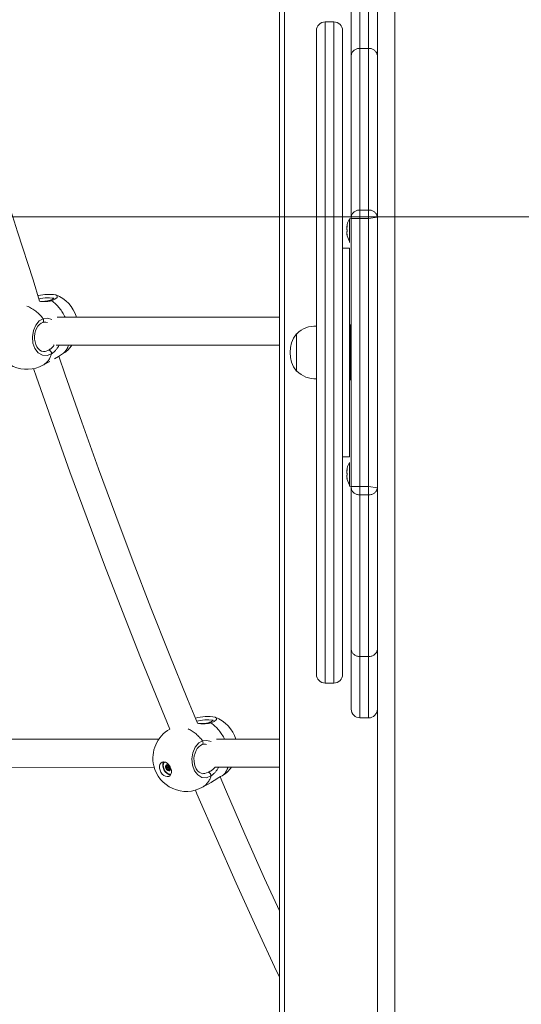
# Model space of a CAD drawing. Units: millimetres. Extents: x 18854 to 40105, y 5223 to 37898.
# Drawn here: x 25790 to 26078, y 33126 to 33692 of the extents above; entities that cross this region are included whole.
import ezdxf

# ---------------------------------------------------------------- set-up
doc = ezdxf.new("R2010")
doc.units = ezdxf.units.MM
doc.header["$LTSCALE"] = 200
doc.linetypes.add('PHANTOM', pattern=[12.7, 6.35, -1.27, 1.27, -1.27, 1.27, -1.27])
doc.styles.add('SLDTEXTSTYLE0', font='TXT', dxfattribs={"width": 0.663})
doc.dimstyles.new('SLDDIMSTYLE1', dxfattribs={"dimtxt": 489.203559, "dimasz": 400, "dimexe": 0, "dimexo": 0.0625, "dimgap": 122.30089, "dimtad": 0, "dimtih": 1, "dimtoh": 1, "dimdec": 0, "dimrnd": 1e-09, "dimzin": 12, "dimdsep": 46, "dimtxsty": 'SLDTEXTSTYLE0', "dimsah": 1, "dimcen": 0.09, "dimadec": 0, "dimazin": 3, "dimtfac": 1, "dimtofl": 0, "dimtmove": 0, "dimatfit": 3, "dimfxl": 0, "dimfrac": 2, "dimtolj": 1, "dimtzin": 12, "dimarcsym": 0})

# ---------------------------------------------------------------- blocks, each defined once
blk = doc.blocks.new('_D_1')
at = {"color": 7, "linetype": 'Continuous', "lineweight": 18}
for p, q in [((24135.07, 33638.18), (23135.07, 33638.18)), ((23255.07, 32848.37), (23255.07, 33638.18)), ((24135.07, 33638.18), (25135.07, 33578.37)), ((25135.07, 33578.37), (28872.01, 33578.37))]:
    blk.add_line(p, q, dxfattribs=at)
blk.add_solid([(23255.07, 33638.18), (23195.07, 33238.18), (23315.07, 33238.18)], dxfattribs=at)
at = {"color": 7, "linetype": 'Continuous', "lineweight": 18, "insert": (22076.73, 33929.32), "char_height": 529.167, "attachment_point": 1, "style": 'SLDTEXTSTYLE0'}
blk.add_mtext('730', dxfattribs=at)
blk = doc.blocks.new('_D_2')
at = {"color": 7, "linetype": 'Continuous', "lineweight": 18}
for p, q in [((24135.07, 34427.99), (23135.07, 34427.99)), ((23255.07, 33638.18), (23255.07, 34427.99)), ((24135.07, 34427.99), (25135.07, 34078.37)), ((25135.07, 34078.37), (26083.72, 34078.37))]:
    blk.add_line(p, q, dxfattribs=at)
blk.add_solid([(23255.07, 34427.99), (23195.07, 34027.99), (23315.07, 34027.99)], dxfattribs=at)
at = {"color": 7, "linetype": 'Continuous', "lineweight": 18, "insert": (21723.96, 34719.13), "char_height": 529.167, "attachment_point": 1, "style": 'SLDTEXTSTYLE0'}
blk.add_mtext('1230', dxfattribs=at)
blk = doc.blocks.new('_D_3')
at = {"color": 7, "linetype": 'Continuous', "lineweight": 18}
for p, q in [((24135.07, 35217.81), (23135.07, 35217.81)), ((23255.07, 34427.99), (23255.07, 35217.81)), ((24135.07, 35217.81), (25135.07, 34378.37)), ((25135.07, 34378.37), (26083.72, 34378.37))]:
    blk.add_line(p, q, dxfattribs=at)
blk.add_solid([(23255.07, 35217.81), (23195.07, 34817.81), (23315.07, 34817.81)], dxfattribs=at)
at = {"color": 7, "linetype": 'Continuous', "lineweight": 18, "insert": (21723.96, 35508.94), "char_height": 529.167, "attachment_point": 1, "style": 'SLDTEXTSTYLE0'}
blk.add_mtext('1530', dxfattribs=at)
blk = doc.blocks.new('_D_4')
at = {"color": 7, "linetype": 'Continuous', "lineweight": 18}
for p, q in [((24135.07, 36007.62), (23135.07, 36007.62)), ((23255.07, 35217.81), (23255.07, 36007.62)), ((24135.07, 36007.62), (25135.07, 34878.37)), ((25135.07, 34878.37), (28983.72, 34878.37))]:
    blk.add_line(p, q, dxfattribs=at)
blk.add_solid([(23255.07, 36007.62), (23195.07, 35607.62), (23315.07, 35607.62)], dxfattribs=at)
at = {"color": 7, "linetype": 'Continuous', "lineweight": 18, "insert": (21723.96, 36298.75), "char_height": 529.167, "attachment_point": 1, "style": 'SLDTEXTSTYLE0'}
blk.add_mtext('2030', dxfattribs=at)
blk = doc.blocks.new('_D_5')
at = {"color": 7, "linetype": 'Continuous', "lineweight": 18}
for p, q in [((24135.07, 36797.43), (23135.07, 36797.43)), ((23255.07, 36007.62), (23255.07, 36797.43)), ((24135.07, 36797.43), (25135.07, 36299.16)), ((25135.07, 36299.16), (26025.72, 36299.16))]:
    blk.add_line(p, q, dxfattribs=at)
blk.add_solid([(23255.07, 36797.43), (23195.07, 36397.43), (23315.07, 36397.43)], dxfattribs=at)
at = {"color": 7, "linetype": 'Continuous', "lineweight": 18, "insert": (21723.96, 37088.56), "char_height": 529.167, "attachment_point": 1, "style": 'SLDTEXTSTYLE0'}
blk.add_mtext('3451', dxfattribs=at)
blk = doc.blocks.new('_D_6')
at = {"color": 7, "linetype": 'Continuous', "lineweight": 18}
for p, q in [((24135.07, 37597.24), (23135.07, 37597.24)), ((23255.07, 36797.43), (23255.07, 37597.24)), ((24135.07, 37597.24), (25135.07, 36749.23)), ((25135.07, 36749.23), (29825.72, 36749.23))]:
    blk.add_line(p, q, dxfattribs=at)
blk.add_solid([(23255.07, 37597.24), (23195.07, 37197.24), (23315.07, 37197.24)], dxfattribs=at)
at = {"color": 7, "linetype": 'Continuous', "lineweight": 18, "insert": (21723.96, 37888.37), "char_height": 529.167, "attachment_point": 1, "style": 'SLDTEXTSTYLE0'}
blk.add_mtext('3901', dxfattribs=at)

msp = doc.modelspace()

# ---------------------------------------------------------------- linework, layer by layer
at = {"color": 7, "linetype": 'Continuous', "lineweight": 18}
for p, q in [((25995.72, 32913.37), (25995.72, 35393.37)), ((25939.39, 33962.37), (25939.39, 32913.37)), ((25980.72, 33671.03), (25980.72, 33705.37)), ((25970.72, 33690.37), (25965.72, 33690.37)), ((25960.72, 33315.37), (25960.72, 33685.37)), ((25975.72, 33685.37), (25975.72, 33315.37)), ((25980.72, 33578.15), (25980.72, 33671.03)), ((25980.72, 33577.35), (25979.72, 33577.17)), ((25979.72, 33563.57), (25979.72, 33577.17)), ((25980.72, 33577.35), (25980.72, 33578.15)), ((25980.72, 33423.4), (25980.72, 33577.35)), ((25978.13, 33572.4), (25978.13, 33572.43)), ((25978.13, 33571.11), (25978.13, 33571.67)), ((25978.13, 33569.08), (25978.13, 33569.64)), ((25978.13, 33568.32), (25978.13, 33568.34)), ((25979.72, 33560.37), (25975.72, 33560.37)), ((25979.72, 33563.57), (25979.72, 33563.57)), ((25979.72, 33560.37), (25979.72, 33523.36)), ((25939.39, 33520.63), (25811.69, 33520.63)), ((25979.72, 33523.36), (25979.72, 33440.37)), ((25980.22, 33516.37), (25980.22, 33516.37)), ((25980.22, 33516.37), (25980.22, 33516.37)), ((25980.22, 33516.37), (25980.22, 33484.37)), ((25949.46, 33511.12), (25949.22, 33511.12)), ((25949.22, 33511.12), (25949.22, 33491.79)), ((25811.04, 33504.63), (25939.39, 33504.63)), ((25804.18, 33500.97), (25804.18, 33500.97)), ((25815.55, 33500.14), (25815.72, 33500.26)), ((25803.5, 33493.05), (25807.43, 33495.19)), ((25949.22, 33491.79), (25949.22, 33489.62)), ((25949.22, 33489.62), (25949.46, 33489.63)), ((25980.22, 33484.37), (25980.22, 33484.37)), ((25980.22, 33484.37), (25980.22, 33484.37)), ((25975.72, 33440.37), (25979.72, 33440.37)), ((25979.72, 33437.17), (25979.72, 33437.17)), ((25979.72, 33423.57), (25979.72, 33437.17)), ((25978.13, 33432.4), (25978.13, 33432.43)), ((25978.13, 33431.11), (25978.13, 33431.67)), ((25978.13, 33429.08), (25978.13, 33429.64)), ((25978.13, 33428.32), (25978.13, 33428.34)), ((25979.72, 33423.57), (25980.72, 33423.4)), ((25980.72, 33422.59), (25980.72, 33423.4)), ((25980.72, 33329.71), (25980.72, 33422.59)), ((25980.72, 33295.37), (25980.72, 33329.71)), ((25965.72, 33310.37), (25970.72, 33310.37)), ((25985.72, 33290.37), (25990.72, 33290.37)), ((25869.9, 33278.03), (25710.91, 33278.03)), ((25939.39, 33278.03), (25903.22, 33278.03)), ((25711.39, 33261.52), (25867.4, 33262.03)), ((25874.7, 33262.91), (25874.8, 33262.97)), ((25875.17, 33263.03), (25875.52, 33263.21)), ((25876.61, 33260.67), (25875.7, 33260.21)), ((25876.66, 33260.57), (25876.24, 33260.34)), ((25895.82, 33258.36), (25895.82, 33258.36)), ((25902.44, 33262.03), (25939.39, 33262.03)), ((25895.13, 33250.44), (25900.13, 33253.17)), ((25907.19, 33257.53), (25907.36, 33257.65))]:
    msp.add_line(p, q, dxfattribs=at)
at = {"color": 7, "linetype": 'PHANTOM', "lineweight": 18}
for p, q in [((26005.72, 32913.37), (26005.72, 35393.37)), ((25942.32, 33962.37), (25942.32, 32913.37)), ((25985.72, 33710.37), (25985.72, 33675.05)), ((25990.72, 33675.05), (25990.72, 33710.37)), ((25965.72, 33690.37), (25965.72, 33310.37)), ((25970.72, 33310.37), (25970.72, 33690.37)), ((25985.72, 33675.05), (25985.72, 33582.17)), ((25985.72, 33675.05), (25990.72, 33675.05)), ((25990.72, 33582.17), (25990.72, 33675.05)), ((25985.72, 33582.17), (25985.72, 33577.35)), ((25985.72, 33582.17), (25990.72, 33582.17)), ((25990.72, 33577.35), (25990.72, 33582.17)), ((25980.72, 33577.35), (25985.72, 33577.35)), ((25985.72, 33577.35), (25985.72, 33423.4)), ((25985.72, 33577.35), (25990.72, 33577.35)), ((25990.72, 33577.35), (25995.72, 33578.15)), ((25990.72, 33423.4), (25990.72, 33577.35)), ((25978.29, 33572.93), (25978.29, 33572.93)), ((25978.29, 33567.82), (25978.29, 33567.82)), ((25815.72, 33500.26), (25817.55, 33501.56)), ((25978.29, 33432.93), (25978.29, 33432.93)), ((25978.29, 33427.82), (25978.29, 33427.82)), ((25980.72, 33423.4), (25985.72, 33423.4)), ((25985.72, 33423.4), (25985.72, 33418.57)), ((25985.72, 33423.4), (25990.72, 33423.4)), ((25990.72, 33418.57), (25990.72, 33423.4)), ((25990.72, 33423.4), (25995.72, 33422.59)), ((25985.72, 33418.57), (25990.72, 33418.57)), ((25985.72, 33418.57), (25985.72, 33325.7)), ((25990.72, 33325.7), (25990.72, 33418.57)), ((25985.72, 33325.7), (25990.72, 33325.7)), ((25985.72, 33325.7), (25985.72, 33290.37)), ((25990.72, 33290.37), (25990.72, 33325.7)), ((25875.94, 33262.66), (25874.29, 33261.63)), ((25875.17, 33263.03), (25874.31, 33262.58)), ((25875.94, 33262.66), (25874.33, 33261.78)), ((25875.52, 33263.21), (25874.35, 33262.4)), ((25876.42, 33262.15), (25874.5, 33261.1)), ((25876.56, 33262.05), (25874.65, 33261)), ((25874.8, 33262.97), (25874.7, 33262.91)), ((25876.59, 33261.47), (25875.1, 33260.5)), ((25876.58, 33260.86), (25875.2, 33260.33)), ((25875.52, 33263.21), (25875.28, 33263.11)), ((25876.61, 33260.67), (25875.76, 33260.22)), ((25876.66, 33260.57), (25876.38, 33260.32)), ((25907.36, 33257.65), (25909.18, 33258.95))]:
    msp.add_line(p, q, dxfattribs=at)
at = {"color": 7, "linetype": 'Continuous', "lineweight": 18, "flags": 128}
for points in [[(25801.57, 33529.8), (25797.87, 33542.1), (25788.96, 33569.63), (25780.24, 33597.3), (25771.72, 33625.11), (25763.39, 33653.05), (25755.26, 33681.12), (25747.33, 33709.32), (25739.59, 33737.64), (25735.76, 33752.12)], [(25978.29, 33572.49), (25978.32, 33572.64), (25978.35, 33572.79), (25978.37, 33572.91), (25978.37, 33573), (25978.35, 33573.03), (25978.33, 33573.01), (25978.3, 33572.95), (25978.29, 33572.93)], [(25978.29, 33567.82), (25978.32, 33567.75), (25978.35, 33567.72), (25978.36, 33567.74), (25978.37, 33567.81), (25978.36, 33567.91), (25978.34, 33568.05), (25978.3, 33568.2), (25978.29, 33568.26)], [(25809.81, 33531.59), (25809.81, 33531.59), (25809.7, 33531.48), (25809.38, 33531.24), (25808.79, 33530.88), (25807.89, 33530.45), (25807.6, 33530.33)], [(25804.18, 33500.97), (25803.78, 33500.88), (25802.72, 33501.14), (25801.7, 33501.71), (25800.78, 33502.57), (25800, 33503.66), (25799.38, 33504.96), (25798.95, 33506.42), (25798.71, 33507.99), (25798.69, 33509.6), (25798.88, 33511.21), (25799.27, 33512.75), (25799.86, 33514.16), (25800.6, 33515.39), (25801.46, 33516.39), (25802.4, 33517.14), (25803.34, 33517.6)], [(25803.34, 33517.6), (25804, 33517.78), (25804.96, 33517.84)], [(25817.55, 33501.56), (25817.76, 33501.71), (25817.91, 33501.86)], [(25817.91, 33501.86), (25819.69, 33503.94), (25820.17, 33504.63)], [(25810.17, 33496.75), (25812.35, 33498.1), (25814.7, 33499.63), (25815.26, 33499.98), (25815.72, 33500.26)], [(25892.37, 33287.25), (25886.64, 33301.04), (25876.03, 33327.19), (25865.6, 33353.51), (25855.36, 33379.99), (25845.31, 33406.62), (25835.44, 33433.42), (25825.76, 33460.37), (25816.28, 33487.46), (25812.59, 33498.25)], [(25798.08, 33491.22), (25799.82, 33486.09), (25809.32, 33458.88), (25819, 33431.81), (25828.88, 33404.9), (25838.94, 33378.14), (25849.19, 33351.54), (25859.63, 33325.1), (25870.25, 33298.83), (25876.44, 33283.89)], [(25978.29, 33432.49), (25978.32, 33432.64), (25978.35, 33432.79), (25978.37, 33432.91), (25978.37, 33433), (25978.35, 33433.03), (25978.33, 33433.01), (25978.3, 33432.95), (25978.29, 33432.93)], [(25978.29, 33427.82), (25978.32, 33427.75), (25978.35, 33427.72), (25978.36, 33427.74), (25978.37, 33427.81), (25978.36, 33427.91), (25978.34, 33428.05), (25978.3, 33428.2), (25978.29, 33428.26)], [(25901.44, 33288.98), (25901.44, 33288.98), (25901.33, 33288.88), (25901.02, 33288.63), (25900.42, 33288.27), (25899.52, 33287.84), (25899.24, 33287.72)], [(25894.97, 33275), (25895.63, 33275.17), (25896.59, 33275.23)], [(25895.82, 33258.36), (25895.41, 33258.28), (25894.36, 33258.53), (25893.33, 33259.11), (25892.41, 33259.96), (25891.63, 33261.05), (25891.01, 33262.36), (25890.58, 33263.81), (25890.34, 33265.38), (25890.32, 33266.99), (25890.51, 33268.6), (25890.91, 33270.14), (25891.49, 33271.55), (25892.23, 33272.78), (25893.09, 33273.78), (25894.04, 33274.53), (25894.97, 33275)], [(25872.92, 33265.01), (25873.89, 33264.81), (25874.86, 33264.3), (25875.76, 33263.49), (25876.52, 33262.47), (25877.06, 33261.32), (25877.35, 33260.12), (25877.36, 33258.97), (25877.09, 33257.97), (25876.57, 33257.2), (25875.84, 33256.72), (25874.95, 33256.57), (25873.97, 33256.77), (25873, 33257.29), (25872.1, 33258.09), (25871.34, 33259.11), (25870.8, 33260.27), (25870.51, 33261.47), (25870.5, 33262.61), (25870.77, 33263.61), (25871.29, 33264.38), (25872.03, 33264.86), (25872.92, 33265.01)], [(25872.92, 33265.01), (25872.67, 33264.65), (25872.4, 33263.65), (25872.41, 33262.5), (25872.7, 33261.3), (25873.24, 33260.15), (25873.99, 33259.12), (25874.89, 33258.32), (25875.87, 33257.8), (25876.84, 33257.61)], [(25876.84, 33257.61), (25876.29, 33258.04), (25875.38, 33258.34), (25874.49, 33258.94), (25873.71, 33259.79), (25873.11, 33260.82), (25872.74, 33261.93), (25872.63, 33263.03), (25872.79, 33264.01), (25873.21, 33264.79), (25873.37, 33264.96)], [(25876.23, 33262.78), (25876.65, 33262.17), (25876.88, 33261.48), (25876.9, 33260.81), (25876.71, 33260.27), (25876.32, 33259.93), (25875.8, 33259.85), (25875.23, 33260.05), (25874.7, 33260.48), (25874.28, 33261.09), (25874.04, 33261.78), (25874.02, 33262.44), (25874.22, 33262.99), (25874.61, 33263.32), (25875.13, 33263.4), (25875.7, 33263.21), (25876.23, 33262.78)], [(25874.29, 33261.63), (25874.24, 33261.58), (25874.22, 33261.51), (25874.22, 33261.42), (25874.25, 33261.33), (25874.29, 33261.24), (25874.35, 33261.17), (25874.43, 33261.12), (25874.5, 33261.1)], [(25874.55, 33262.93), (25874.47, 33262.97), (25874.4, 33262.98), (25874.34, 33262.96), (25874.29, 33262.92), (25874.26, 33262.85), (25874.25, 33262.76), (25874.27, 33262.67), (25874.31, 33262.58)], [(25875.2, 33260.33), (25875.23, 33260.24), (25875.28, 33260.15), (25875.35, 33260.09), (25875.42, 33260.04), (25875.5, 33260.02), (25875.56, 33260.04), (25875.62, 33260.08), (25875.65, 33260.14)], [(25875.72, 33262.93), (25875.69, 33263.02), (25875.64, 33263.1), (25875.58, 33263.17), (25875.51, 33263.21), (25875.43, 33263.23), (25875.36, 33263.22), (25875.31, 33263.18), (25875.28, 33263.11)], [(25876.38, 33260.32), (25876.45, 33260.28), (25876.53, 33260.27), (25876.59, 33260.29), (25876.64, 33260.34), (25876.67, 33260.41), (25876.67, 33260.49), (25876.65, 33260.59), (25876.61, 33260.67)], [(25876.64, 33261.62), (25876.68, 33261.67), (25876.71, 33261.75), (25876.71, 33261.83), (25876.68, 33261.93), (25876.64, 33262.01), (25876.57, 33262.08), (25876.5, 33262.13), (25876.43, 33262.16)], [(25909.18, 33258.95), (25909.39, 33259.11), (25909.55, 33259.25)], [(25909.55, 33259.25), (25911.32, 33261.33), (25911.81, 33262.03)], [(25939.39, 33179.5), (25930.91, 33198.12), (25919.57, 33223.59), (25908.41, 33249.23), (25905.37, 33256.39)], [(25891.18, 33248.84), (25892.05, 33246.78), (25903.23, 33221.01), (25914.58, 33195.42), (25926.12, 33170.01), (25937.83, 33144.77), (25939.39, 33141.49)]]:
    msp.add_lwpolyline(points, dxfattribs=at)
at = {"color": 7, "linetype": 'PHANTOM', "lineweight": 18, "flags": 128}
for points in [[(25809.81, 33531.59), (25808.85, 33531.59), (25807.19, 33531.8), (25804.87, 33531.74), (25802.16, 33531.42), (25801.47, 33531.28)], [(25810.89, 33533.41), (25811.71, 33532.86), (25811.58, 33531.99), (25810.28, 33530.95), (25808.54, 33530.1)], [(25808.42, 33499.56), (25805.85, 33498.54), (25803.22, 33498.75), (25800.82, 33500.15), (25798.93, 33502.58), (25797.75, 33505.77), (25797.42, 33509.35), (25797.98, 33512.93), (25799.35, 33516.1), (25801.39, 33518.52), (25803.55, 33519.78)], [(25803.34, 33517.6), (25803.34, 33517.61), (25803.57, 33517.75), (25803.75, 33517.98), (25803.86, 33518.29), (25803.89, 33518.65), (25803.85, 33519.04), (25803.73, 33519.43), (25803.55, 33519.78)], [(25803.55, 33519.78), (25806.09, 33520.04), (25808.63, 33519.32)], [(25806.04, 33517.65), (25805.25, 33517.84), (25804.96, 33517.84)], [(25804.18, 33500.97), (25804.85, 33500.92), (25806.89, 33501.72)], [(25901.44, 33288.98), (25900.49, 33288.98), (25898.82, 33289.19), (25896.5, 33289.14), (25893.79, 33288.81), (25891.88, 33288.43)], [(25902.52, 33290.8), (25903.35, 33290.26), (25903.22, 33289.38), (25901.91, 33288.34), (25900.17, 33287.49)], [(25900.05, 33256.95), (25897.49, 33255.93), (25894.86, 33256.14), (25892.45, 33257.54), (25890.56, 33259.97), (25889.38, 33263.16), (25889.06, 33266.74), (25889.61, 33270.32), (25890.98, 33273.49), (25893.02, 33275.91), (25895.18, 33277.18)], [(25894.97, 33275), (25894.97, 33275), (25895.2, 33275.14), (25895.38, 33275.38), (25895.49, 33275.68), (25895.52, 33276.05), (25895.48, 33276.43), (25895.36, 33276.82), (25895.18, 33277.18)], [(25895.18, 33277.18), (25897.72, 33277.43), (25900.17, 33276.74)], [(25897.56, 33275.07), (25896.88, 33275.23), (25896.59, 33275.23)], [(25895.82, 33258.36), (25896.49, 33258.31), (25898.52, 33259.11)]]:
    msp.add_lwpolyline(points, dxfattribs=at)
at = {"color": 7, "linetype": 'Continuous', "lineweight": 18}
for centre, radius, start, end in [((25965.72, 33685.37), 5, 90.0013, 179.9997), ((25970.72, 33685.37), 5, 0, 90), ((25988.34, 33571.64), 10.24, 147.3143, 175.5979), ((25982.26, 33571.41), 4.25, 159.1119, 166.4955), ((25987.86, 33570.17), 9.85, 166.3917, 171.2515), ((25979.85, 33571.86), 1.88, 203.5047, 213.826), ((25979.85, 33568.89), 1.88, 146.174, 156.4953), ((25977.2, 33570.37), 1.18, 338.0539, 21.9461), ((25987.86, 33570.58), 9.85, 188.7485, 193.6083), ((25982.26, 33569.34), 4.25, 193.5045, 200.8881), ((25988.16, 33570.37), 10.24, 191.5663, 214.4829), ((25806.59, 33508.86), 24.92, 80.0582, 103.2808), ((25803.34, 33543.99), 14.29, 262.9103, 287.341), ((25804.19, 33515.36), 19.25, 15.8923, 69.6408), ((25960.22, 33500.37), 15.21, 88.116, 135.0442), ((25963.03, 33500.37), 17.5, 142.1003, 217.9003), ((25794.27, 33509.94), 19.25, 193.5349, 298.6475), ((25811.88, 33507.55), 8.28, 296.3718, 313.1135), ((25960.22, 33500.38), 15.21, 224.9558, 271.884), ((25988.34, 33431.64), 10.24, 147.3143, 175.5976), ((25982.26, 33431.41), 4.25, 159.1119, 166.4955), ((25987.86, 33430.17), 9.84, 166.3903, 171.2513), ((25979.85, 33431.86), 1.88, 203.5047, 213.826), ((25979.85, 33428.89), 1.88, 146.1836, 156.4856), ((25987.86, 33430.58), 9.84, 188.7474, 193.6094), ((25982.26, 33429.34), 4.24, 193.4979, 200.8946), ((25988.16, 33430.37), 10.24, 191.5663, 214.4829), ((25977.2, 33430.37), 1.18, 338.0539, 21.9461), ((25965.72, 33315.37), 5, 180, 270), ((25970.72, 33315.37), 5, 270, 359.9999), ((25985.72, 33295.37), 5, 180, 270), ((25990.72, 33295.37), 5, 269.9998, 0), ((25898.14, 33264.66), 26.5, 80.4895, 105.3321), ((25894.71, 33302.89), 15.81, 261.4911, 286.6167), ((25895.82, 33272.75), 19.25, 15.9309, 69.6408), ((25885.95, 33267.15), 19.25, 119.6073, 192.9921), ((25885.91, 33267.33), 19.25, 193.5349, 298.6475), ((25874.19, 33261.74), 0.148, 311.6328, 14.853), ((25874.11, 33262.45), 0.244, 348.8561, 33.6125), ((25875.81, 33262.05), 1.5, 166.5966, 190.3948), ((25874.46, 33260.89), 0.211, 29.7879, 79.2849), ((25874.63, 33263.03), 0.129, 228.2887, 297.9899), ((25876.32, 33262.06), 1.98, 212.5554, 232.2789), ((25875.1, 33262.28), 0.753, 84.8501, 122.6657), ((25874.93, 33260.28), 0.28, 11.0332, 51.7322), ((25875.18, 33263.13), 0.103, 265.6093, 347.378), ((25875.75, 33260.12), 0.103, 85.6093, 167.378), ((25876, 33262.98), 0.278, 190.8145, 231.8312), ((25875.83, 33260.97), 0.753, 264.8501, 302.6657), ((25874.62, 33261.2), 1.98, 32.5211, 52.3097), ((25876.29, 33260.23), 0.129, 48.2887, 117.9899), ((25876.47, 33262.36), 0.212, 209.8884, 259.2897), ((25876.57, 33262.47), 0.359, 216.9133, 245.5929), ((25876.38, 33261.94), 0.211, 29.8512, 79.3269), ((25878.38, 33263.22), 2.17, 212.9128, 219.1162), ((25876.82, 33260.81), 0.246, 168.976, 213.4926), ((25875.12, 33261.2), 1.49, 346.5674, 10.424), ((25876.74, 33261.51), 0.148, 131.6328, 194.853), ((25903.51, 33264.94), 8.27, 296.3674, 313.1179), ((25991.71, 33113.49), 167.02, 120.3325, 123.2503)]:
    msp.add_arc(centre, radius, start, end, dxfattribs=at)
at = {"color": 7, "linetype": 'PHANTOM', "lineweight": 18}
for centre, radius, start, end in [((25985.28, 33670.48), 4.59, 84.4672, 173.114), ((25991.16, 33670.48), 4.59, 6.8905, 95.5283), ((25985.28, 33577.6), 4.59, 84.4672, 173.114), ((25991.16, 33577.6), 4.59, 6.8905, 95.5283), ((25804.32, 33547.32), 17.74, 261.072, 283.7573), ((25807.9, 33529.5), 0.876, 42.9909, 109.5976), ((25792.67, 33509.19), 26.25, 25.8413, 52.7995), ((25785.89, 33506.9), 21.86, 36.1257, 67.2854), ((25801.25, 33510.59), 10.51, 302.4122, 325.9155), ((25806.44, 33499.78), 1.99, 353.5976, 77.0813), ((25800.58, 33510.92), 13.8, 304.5832, 332.8828), ((25807.17, 33508.05), 11.58, 317.6567, 342.7977), ((25798.3, 33502.08), 10.42, 299.9172, 345.9869), ((25985.28, 33423.14), 4.59, 186.886, 275.5328), ((25991.16, 33423.14), 4.59, 264.4717, 353.1095), ((25985.28, 33330.26), 4.59, 186.8852, 275.5336), ((25991.16, 33330.26), 4.59, 264.4709, 353.1103), ((25895.68, 33306.46), 19.49, 260.2039, 283.3148), ((25899.53, 33286.9), 0.876, 42.4495, 109.4883), ((25884.31, 33266.58), 26.24, 25.8675, 52.8025), ((25877.18, 33263.95), 22.34, 36.3021, 63.902), ((25894.44, 33268.68), 10.41, 293.1021, 320.2812), ((25898.08, 33257.17), 1.99, 353.5902, 77.0803), ((25892.21, 33268.32), 13.82, 304.5816, 332.9117), ((25898.78, 33265.46), 11.6, 317.6774, 342.8332), ((25889.94, 33259.47), 10.42, 299.9163, 345.9904)]:
    msp.add_arc(centre, radius, start, end, dxfattribs=at)

# ---------------------------------------------------------------- dimensions: what is measured, and where the dimension line sits
at = {"color": 7, "linetype": 'Continuous', "lineweight": 18}
for feature_location, offset, picture, middle in [((29845.72, 36749.23), (-6710.65, 848.01), '_D_6', (22429.51, 37597.24)), ((26045.72, 36299.16), (-2910.65, 498.27), '_D_5', (22429.51, 36797.43)), ((29003.72, 34878.37), (-5868.65, 1129.24), '_D_4', (22429.51, 36007.62)), ((26103.72, 34378.37), (-2968.65, 839.43), '_D_3', (22429.51, 35217.81)), ((26103.72, 34078.37), (-2968.65, 349.62), '_D_2', (22429.51, 34427.99)), ((28892.01, 33578.37), (-5756.95, 59.81), '_D_1', (22605.9, 33638.18))]:
    dim = msp.add_ordinate_dim(feature_location=feature_location, offset=offset, dtype=0, origin=(23809.57, 32848.37), dimstyle='SLDDIMSTYLE1', dxfattribs=at)
    dim.commit()
    dim.dimension.update_dxf_attribs({"geometry": picture, "text_midpoint": middle})

doc.saveas('drawing.dxf')
